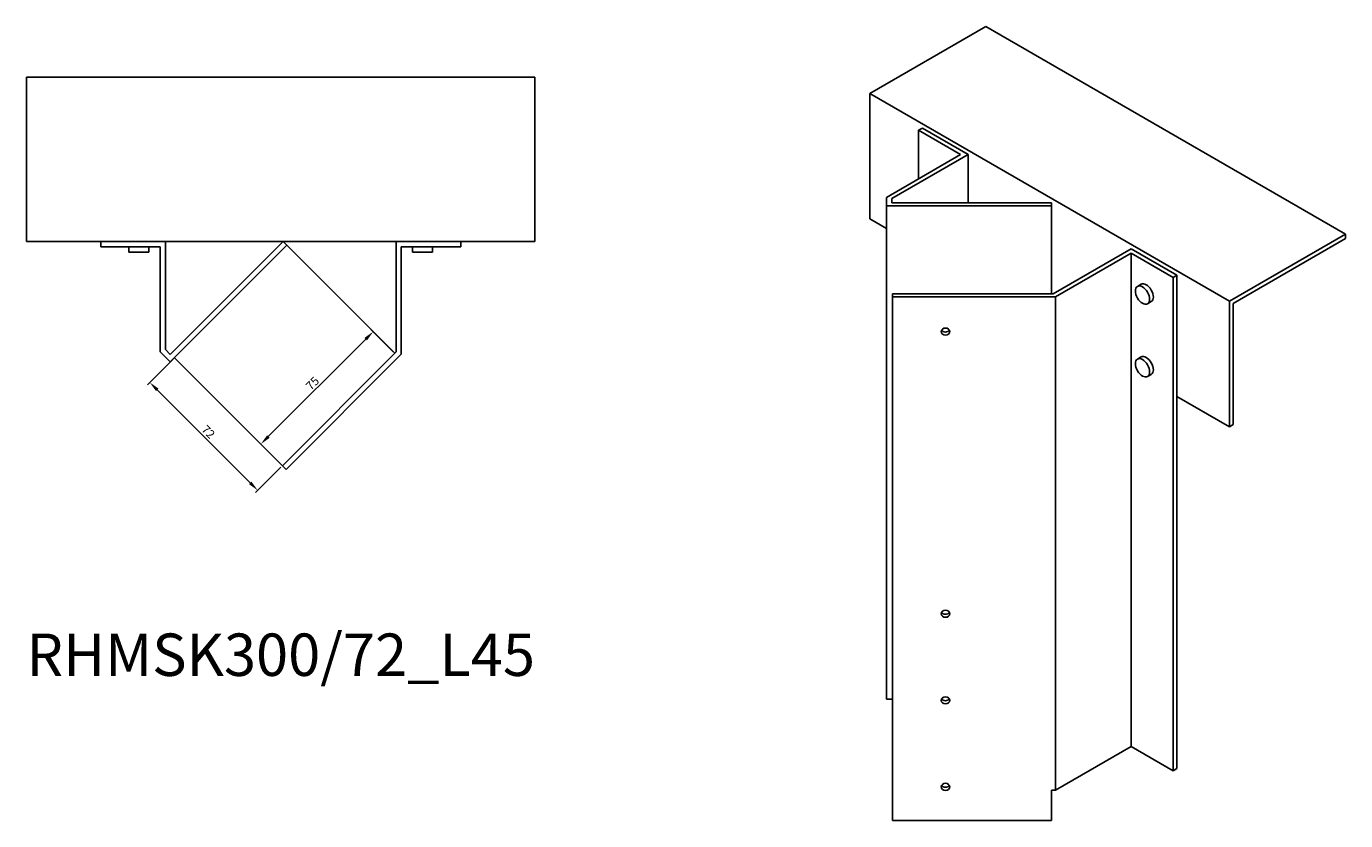
# Model space of a CAD drawing. Units: millimetres. Extents: x 856 to 1783, y 338 to 1418.
# Drawn here: x 1161 to 1783, y 338 to 712 of the extents above; entities that cross this region are included whole.
import ezdxf

# ---------------------------------------------------------------- set-up
doc = ezdxf.new("R2010")
doc.units = ezdxf.units.MM
for name, color, linetype, lineweight in [('Dimensions', 1, 'Continuous', 20), ('Part', 7, 'Continuous', 25), ('Text', 7, 'Continuous', 25)]:
    doc.layers.add(name, color=color, linetype=linetype, lineweight=lineweight)
doc.styles.add('EU_style', font='arial.ttf')
doc.dimstyles.new('Dim_2D', dxfattribs={"dimtxt": 4, "dimasz": 5, "dimexe": 1.5, "dimexo": 1, "dimgap": 1, "dimtad": 1, "dimdec": 1, "dimdsep": 46, "dimtxsty": 'EU_style', "dimcen": 2.5, "dimclrd": 256, "dimclre": 256, "dimclrt": 256, "dimadec": 0, "dimazin": 0, "dimtfac": 1, "dimtdec": 1, "dimtmove": 0, "dimatfit": 3, "dimfxl": 1, "dimtolj": 1, "dimtzin": 0, "dimlwd": -1, "dimlwe": -1, "dimarcsym": 0})

# ---------------------------------------------------------------- blocks, each defined once
blk = doc.blocks.new('*D9')
at = {"layer": 'Defpoints', "color": 0, "transparency": 16777216}
for p in [(1230.81, 555.89), (1219.16, 544.23), (1281.73, 504.97)]:
    blk.add_point(p, dxfattribs=at)
at = {"layer": 'Dimensions', "transparency": 16777216}
for p, q in [((1230.11, 555.18), (1218.1, 543.17)), ((1266.54, 496.86), (1222.7, 540.7)), ((1281.02, 504.27), (1269.01, 492.26))]:
    blk.add_line(p, q, dxfattribs=at)
for points in [[(1223.29, 541.29), (1222.11, 540.11), (1219.16, 544.23)], [(1267.13, 497.45), (1265.95, 496.27), (1270.07, 493.32)]]:
    blk.add_solid(points, dxfattribs=at)
at = {"layer": 'Dimensions', "transparency": 16777216, "insert": (1246.74, 520.9), "char_height": 4, "attachment_point": 5, "rotation": 315, "style": 'EU_style'}
blk.add_mtext('\\A1;72', dxfattribs=at)
blk = doc.blocks.new('*D10')
at = {"layer": 'Defpoints', "color": 0, "transparency": 16777216}
for p in [(1324.58, 568.19), (1334.76, 558.01), (1281.73, 504.97)]:
    blk.add_point(p, dxfattribs=at)
at = {"layer": 'Dimensions', "transparency": 16777216}
for p, q in [((1334.05, 558.71), (1323.52, 569.25)), ((1275.08, 518.69), (1321.04, 564.65)), ((1281.02, 505.68), (1270.48, 516.22))]:
    blk.add_line(p, q, dxfattribs=at)
for points in [[(1320.45, 565.24), (1321.63, 564.06), (1324.58, 568.19)], [(1274.49, 519.28), (1275.67, 518.1), (1271.54, 515.15)]]:
    blk.add_solid(points, dxfattribs=at)
at = {"layer": 'Dimensions', "transparency": 16777216, "insert": (1295.92, 543.82), "char_height": 4, "attachment_point": 5, "rotation": 45, "style": 'EU_style'}
blk.add_mtext('\\A1;75', dxfattribs=at)

msp = doc.modelspace()

# ---------------------------------------------------------------- linework, layer by layer
at = {"layer": 'Part'}
for p, q in [((1558.91, 680.52), (1613.72, 712.15)), ((1783.42, 614.18), (1613.72, 712.15)), ((1160.91, 610.69), (1160.91, 688.19)), ((1400.91, 688.19), (1160.91, 688.19)), ((1400.91, 688.19), (1400.91, 610.69)), ((1728.62, 582.54), (1558.91, 680.52)), ((1558.91, 621.32), (1558.91, 680.52)), ((1583.71, 664.16), (1581.95, 663.14)), ((1581.95, 663.14), (1581.95, 640.27)), ((1581.95, 663.14), (1601.74, 651.71)), ((1583.71, 664.16), (1605.28, 651.71)), ((1601.74, 651.71), (1566.76, 631.51)), ((1569.26, 630.91), (1605.28, 651.71)), ((1605.28, 651.71), (1605.28, 629.01)), ((1566.76, 631.51), (1566.76, 627.57)), ((1569.26, 629.01), (1569.26, 630.91)), ((1644.59, 629.01), (1569.26, 629.01)), ((1644.59, 627.57), (1644.59, 629.01)), ((1566.76, 627.57), (1566.76, 394.86)), ((1566.76, 627.57), (1644.59, 627.57)), ((1644.59, 627.57), (1644.59, 586)), ((1558.91, 621.32), (1566.76, 616.79)), ((1400.91, 610.69), (1160.91, 610.69)), ((1195.99, 610.69), (1195.99, 608.19)), ((1226.49, 559.75), (1226.49, 610.69)), ((1282.08, 610.69), (1228.81, 557.42)), ((1283.85, 608.92), (1282.08, 610.69)), ((1335.34, 610.69), (1335.34, 558.59)), ((1365.84, 608.19), (1365.84, 610.69)), ((1783.42, 614.18), (1728.62, 582.54)), ((1730.39, 581.52), (1783.42, 612.13)), ((1783.42, 612.13), (1783.42, 614.18)), ((1195.99, 608.19), (1223.99, 608.19)), ((1209.24, 608.19), (1209.24, 605.69)), ((1209.24, 605.69), (1218.74, 605.69)), ((1218.74, 608.19), (1218.74, 605.69)), ((1223.99, 608.19), (1223.99, 558.71)), ((1228.81, 553.89), (1283.85, 608.92)), ((1334.76, 558.01), (1283.85, 608.92)), ((1337.84, 557.56), (1337.84, 608.19)), ((1337.84, 608.19), (1365.84, 608.19)), ((1343.09, 608.19), (1343.09, 605.69)), ((1343.09, 605.69), (1352.59, 605.69)), ((1352.59, 608.19), (1352.59, 605.69)), ((1682.26, 607.26), (1645.42, 586)), ((1646.45, 584.55), (1682.26, 605.22)), ((1682.26, 607.26), (1703.82, 594.81)), ((1682.26, 605.22), (1682.26, 372.52)), ((1682.26, 605.22), (1702.05, 593.79)), ((1702.05, 593.79), (1703.82, 594.81)), ((1702.05, 593.79), (1702.05, 361.09)), ((1703.82, 594.81), (1703.82, 537.66)), ((1569.59, 586), (1569.59, 584.55)), ((1645.42, 586), (1569.59, 586)), ((1686.95, 590.56), (1685.18, 589.54)), ((1569.59, 584.55), (1569.59, 337.56)), ((1569.59, 584.55), (1646.45, 584.55)), ((1646.45, 584.55), (1646.45, 351.85)), ((1691.7, 582.33), (1689.93, 581.31)), ((1728.62, 582.54), (1728.62, 523.34)), ((1730.39, 524.36), (1730.39, 581.52)), ((1223.99, 558.71), (1228.81, 553.89)), ((1228.81, 557.42), (1226.49, 559.75)), ((1230.81, 555.89), (1281.73, 504.97)), ((1335.34, 558.59), (1281.73, 504.97)), ((1283.49, 503.21), (1337.84, 557.56)), ((1686.95, 556.26), (1685.18, 555.24)), ((1691.7, 548.04), (1689.93, 547.02)), ((1703.82, 537.66), (1703.82, 362.11)), ((1703.82, 537.66), (1728.62, 523.34)), ((1728.62, 523.34), (1730.39, 524.36)), ((1281.73, 504.97), (1283.49, 503.21)), ((1569.59, 394.86), (1566.76, 394.86)), ((1682.26, 372.52), (1646.45, 351.85)), ((1702.05, 361.09), (1682.26, 372.52)), ((1703.82, 362.11), (1702.05, 361.09)), ((1646.45, 351.85), (1644.59, 351.85)), ((1644.59, 337.56), (1644.59, 351.85)), ((1569.59, 337.56), (1644.59, 337.56))]:
    msp.add_line(p, q, dxfattribs=at)
for centre, major_axis, ratio in [((1687.56, 585.42), (-2.38, 4.11), 0.57735), ((1594.59, 568.22), (-2.05, 0), 0.816497), ((1687.56, 551.13), (-2.38, 4.11), 0.57735), ((1594.59, 435.13), (-2.05, 0), 0.816497), ((1594.59, 394.31), (-2.05, 0), 0.816497), ((1594.59, 353.48), (-2.05, 0), 0.816497)]:
    msp.add_ellipse(centre, major_axis=major_axis, ratio=ratio, dxfattribs=at)
for centre, major_axis, ratio, start_param, end_param in [((1689.33, 586.44), (-2.38, 4.11), 0.57735, 3.141593, 6.283185), ((1594.59, 569.67), (2.05, 0), 0.816497, 3.587374, 5.837404), ((1689.33, 552.15), (-2.38, 4.11), 0.57735, 3.141593, 6.283185), ((1594.59, 436.58), (2.05, 0), 0.816497, 3.587374, 5.837404), ((1594.59, 395.75), (2.05, 0), 0.816497, 3.587374, 5.837404), ((1594.59, 354.93), (2.05, 0), 0.816497, 3.587374, 5.837404)]:
    msp.add_ellipse(centre, major_axis=major_axis, ratio=ratio, start_param=start_param, end_param=end_param, dxfattribs=at)

# ---------------------------------------------------------------- texts
at = {"layer": 'Text', "insert": (1280.91, 413.21), "char_height": 20, "width": 343.6746, "attachment_point": 5, "style": 'EU_style'}
msp.add_mtext('{RHMSK300/72_L45}', dxfattribs=at)

# ---------------------------------------------------------------- dimensions: what is measured, and where the dimension line sits
at = {"layer": 'Dimensions'}
for p2, distance, picture, middle in [((1334.76, 558.01), 14.4, '*D10', (1295.92, 543.82)), ((1230.81, 555.89), 16.48, '*D9', (1246.74, 520.9))]:
    dim = msp.add_aligned_dim(p1=(1281.73, 504.97), p2=p2, distance=distance, dimstyle='Dim_2D', dxfattribs=at)
    dim.commit()
    dim.dimension.update_dxf_attribs({"geometry": picture, "text_midpoint": middle})

doc.saveas('drawing.dxf')
